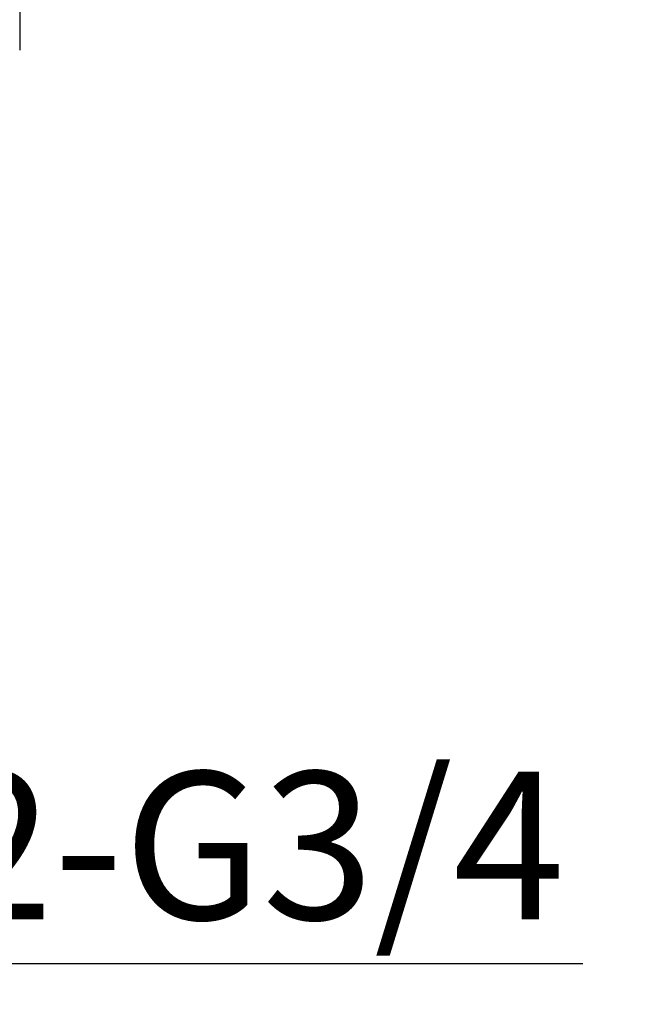
# Model space of a CAD drawing. Units: millimetres. Extents: x -184 to 1620, y 666 to 1003.
# Drawn here: x -124 to -82, y 717 to 784 of the extents above; entities that cross this region are included whole.
import ezdxf

# ---------------------------------------------------------------- set-up
doc = ezdxf.new("R2010")
doc.units = ezdxf.units.MM
doc.styles.get("Standard").update_dxf_attribs({"font": 'ARIAL.TTF'})
doc.dimstyles.new('ISO-25', dxfattribs={"dimtxt": 10, "dimasz": 10, "dimexe": 1.25, "dimexo": 0.625, "dimgap": 1.5, "dimtad": 1, "dimdec": 1, "dimdsep": 46, "dimtxsty": 'Standard', "dimcen": 2.5, "dimadec": 0, "dimazin": 0, "dimtfac": 1, "dimtdec": 1, "dimtmove": 0, "dimatfit": 3, "dimfxl": 0, "dimarcsym": 0})

# ---------------------------------------------------------------- blocks, each defined once
blk = doc.blocks.new('*D12')
at = {"color": 0, "lineweight": -2}
for p, q in [((-183.5821529628834, 780.8254954225941), (-183.5821529628834, 673.9067380601455)), ((56.41784703711664, 780.8254954225941), (56.41784703711664, 673.9067380601455)), ((-173.5821529628834, 675.1567380601455), (46.41784703711664, 675.1567380601455))]:
    blk.add_line(p, q, dxfattribs=at)
at = {"color": 0}
for points in [[(-173.5821529628834, 676.8234047268121), (-173.5821529628834, 673.4900713934788), (-183.5821529628834, 675.1567380601455)], [(46.41784703711664, 676.8234047268121), (46.41784703711664, 673.4900713934788), (56.41784703711664, 675.1567380601455)]]:
    blk.add_solid(points, dxfattribs=at)
at = {"layer": 'Defpoints', "color": 0}
for p in [(-183.5821529628834, 781.4504954225941), (56.41784703711664, 781.4504954225941), (56.41784703711664, 675.1567380601455)]:
    blk.add_point(p, dxfattribs=at)
at = {"color": 0, "insert": (-63.58215296288336, 681.7624679373624), "char_height": 10, "attachment_point": 5}
blk.add_mtext('240', dxfattribs=at)
blk = doc.blocks.new('*D13')
at = {"color": 0, "lineweight": -2}
for p, q in [((-153.5821529628836, 726.5197250139299), (-153.5821529628836, 703.752146812808)), ((26.41784703711664, 726.5197250139299), (26.41784703711664, 703.752146812808)), ((-143.5821529628836, 705.002146812808), (16.41784703711664, 705.002146812808))]:
    blk.add_line(p, q, dxfattribs=at)
at = {"color": 0}
for points in [[(-143.5821529628836, 706.6688134794746), (-143.5821529628836, 703.3354801461413), (-153.5821529628836, 705.002146812808)], [(16.41784703711664, 706.6688134794746), (16.41784703711664, 703.3354801461413), (26.41784703711664, 705.002146812808)]]:
    blk.add_solid(points, dxfattribs=at)
at = {"layer": 'Defpoints', "color": 0}
for p in [(-153.5821529628836, 727.1447250139299), (26.41784703711664, 727.1447250139299), (26.41784703711664, 705.002146812808)]:
    blk.add_point(p, dxfattribs=at)
at = {"color": 0, "insert": (-63.58215296288347, 711.6078766900249), "char_height": 10, "attachment_point": 5}
blk.add_mtext('180', dxfattribs=at)
blk = doc.blocks.new('*D19')
at = {"color": 0, "lineweight": -2}
for p, q in [((-167.0824132037526, 742.4056444747746), (-167.0824132037526, 718.4251946172576)), ((-140.0818927220148, 742.4056444747746), (-140.0818927220148, 718.4251946172576)), ((-157.0824132037526, 719.6751946172576), (-150.0818927220148, 719.6751946172576)), ((-140.0818927220148, 719.6751946172576), (-85.45842751055504, 719.6751946172576))]:
    blk.add_line(p, q, dxfattribs=at)
at = {"color": 0}
for points in [[(-157.0824132037526, 721.3418612839242), (-157.0824132037526, 718.008527950591), (-167.0824132037526, 719.6751946172576)], [(-150.0818927220148, 721.3418612839242), (-150.0818927220148, 718.008527950591), (-140.0818927220148, 719.6751946172576)]]:
    blk.add_solid(points, dxfattribs=at)
at = {"layer": 'Defpoints', "color": 0}
for p in [(-167.0824132037526, 743.0306444747746), (-140.0818927220148, 743.0306444747746), (-140.0818927220148, 719.6751946172576)]:
    blk.add_point(p, dxfattribs=at)
at = {"color": 0, "insert": (-107.7701601162849, 726.3491373184854), "char_height": 10, "attachment_point": 5}
blk.add_mtext('2-G3/4', dxfattribs=at)

msp = doc.modelspace()

# ---------------------------------------------------------------- linework, layer by layer
msp.add_line((-123.5821529628834, 787.4504954225941), (-123.5821529628834, 781.4504954225941))

# ---------------------------------------------------------------- dimensions: what is measured, and where the dimension line sits
dim = msp.add_linear_dim(base=(56.41784703711664, 675.1567380601455), p1=(-183.5821529628834, 781.4504954225941), p2=(56.41784703711664, 781.4504954225941), dimstyle='ISO-25')
dim.commit()
dim.dimension.update_dxf_attribs({"geometry": '*D12', "text_midpoint": (-63.58215296288336, 675.1567380601455), "dimtype": 160})
dim = msp.add_linear_dim(base=(-140.0818927220148, 719.6751946172576), p1=(-167.0824132037526, 743.0306444747746), p2=(-140.0818927220148, 743.0306444747746), text='2-G3/4', dimstyle='ISO-25')
dim.commit()
dim.dimension.update_dxf_attribs({"geometry": '*D19', "text_midpoint": (-107.7701601162849, 719.6751946172576), "dimtype": 160})
dim = msp.add_linear_dim(base=(26.41784703711664, 705.002146812808), p1=(-153.5821529628836, 727.1447250139299), p2=(26.41784703711664, 727.1447250139299), dimstyle='ISO-25')
dim.commit()
dim.dimension.update_dxf_attribs({"geometry": '*D13', "text_midpoint": (-63.58215296288347, 711.6078766900249)})

doc.saveas('drawing.dxf')
